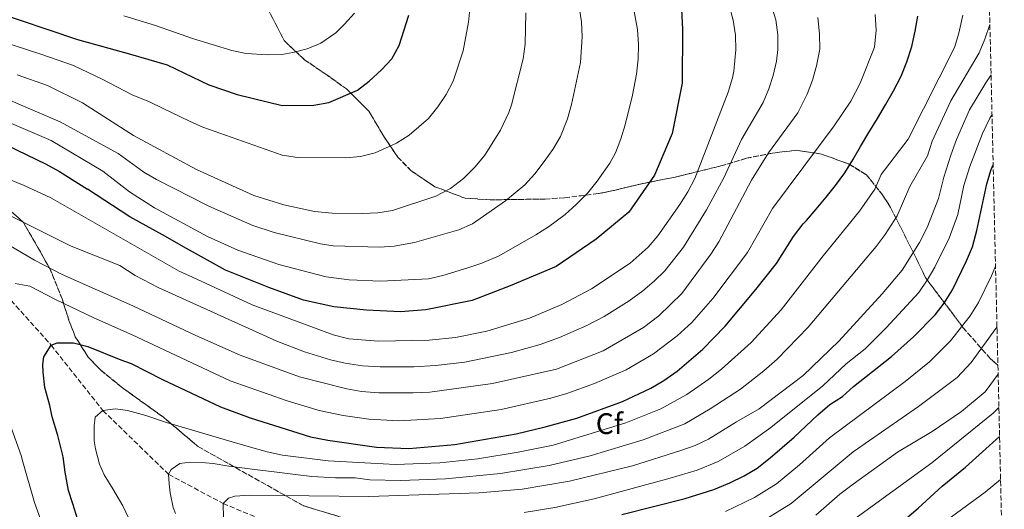
# Model space of a CAD drawing. Units: metres. Extents: x 658245 to 661701, y 4746446 to 4748839.
# Drawn here: x 661339 to 661670, y 4747882 to 4748047 of the extents above; entities that cross this region are included whole.
import ezdxf
from ezdxf.enums import TextEntityAlignment as Align

# ---------------------------------------------------------------- set-up
doc = ezdxf.new("R2010")
doc.units = ezdxf.units.M
doc.header["$MEASUREMENT"] = 0
doc.linetypes.add('DGN Style 3', pattern=[2.435891, 1.739922, -0.695969])
for name, color, linetype, lineweight in [('Barranco lineal', 142, 'DGN Style 3', 13), ('Curva de nivel directora', 30, 'Continuous', 30), ('Curva de nivel intermedia', 30, 'Continuous', 0), ('Etiqueta de zona arbolada', 92, 'Continuous', 0), ('Linea de separación interior de zonas arboladas', 92, 'DGN Style 3', 0), ('Zona arbolada', 92, 'DGN Style 3', 0)]:
    doc.layers.add(name, color=color, linetype=linetype, lineweight=lineweight)
doc.styles.add('Style-Arial', font='arial.ttf')

msp = doc.modelspace()

# ---------------------------------------------------------------- linework, layer by layer
at = {"layer": 'Barranco lineal', "color": 142, "linetype": 'DGN Style 3', "lineweight": 13}
msp.add_polyline3d([(661331.15, 4747957.64, 1130), (661349.48, 4747937.17, 1125), (661366.9, 4747915.16, 1120), (661389, 4747893.69, 1115), (661407.38, 4747883.84, 1110), (661431.72, 4747873.73, 1105)], dxfattribs=at)
at = {"layer": 'Curva de nivel directora', "color": 30, "linetype": 'Continuous', "lineweight": 30, "flags": 128}
for points, elevation in [([(661561.57, 4748052.41), (661562, 4748043.55), (661561.93, 4748025.35), (661558.56, 4748008.36), (661552.56, 4747994.35), (661543.97, 4747981.91), (661532.96, 4747972.81), (661519.51, 4747963.66), (661504.02, 4747957.14), (661491.18, 4747952.19), (661475.62, 4747949.06), (661467.09, 4747948.33), (661455.62, 4747948.92), (661444.68, 4747950.02), (661434.43, 4747952.25), (661422.76, 4747956.53), (661408.19, 4747962.44), (661395.1, 4747969.71), (661386.95, 4747974.24), (661376.01, 4747980.31), (661361.76, 4747989.64)], 1150), ([(661328.99, 4748049.92), (661358.41, 4748040.08), (661376.23, 4748035.14), (661388.5, 4748031.5), (661402.59, 4748024.75), (661412.07, 4748021.58), (661427.25, 4748017.82), (661437.91, 4748017.98), (661443.02, 4748018.85), (661452.61, 4748023.03), (661456.6, 4748026.04), (661460.75, 4748029.79), (661464.23, 4748033.6), (661466.65, 4748037.98), (661469.94, 4748048.26)], 1175), ([(661359.06, 4747876.59), (661357.35, 4747881.92), (661356.82, 4747883.72), (661355.38, 4747888.18), (661354.26, 4747894.34), (661353.56, 4747899.52), (661351.77, 4747906.77), (661349.83, 4747912.97), (661349.05, 4747916.8), (661347.34, 4747922.89), (661346.76, 4747928.01), (661346.7, 4747930.69), (661347.06, 4747933.21), (661349.48, 4747937.17), (661351.56, 4747937.97), (661357.05, 4747937.92), (661361.86, 4747936.68), (661372.92, 4747932.25), (661376.38, 4747930.94), (661387.03, 4747925.55), (661406.49, 4747916.39), (661416.54, 4747912.69), (661436.79, 4747906.33), (661442.59, 4747905.17), (661458.97, 4747902.84), (661469.89, 4747902.32), (661485.43, 4747903.65), (661506.06, 4747907.3), (661515.85, 4747909.6), (661526.47, 4747912.57), (661541.81, 4747918.22), (661551.4, 4747922.69), (661555.71, 4747925.22), (661560.25, 4747928.43), (661568.85, 4747935.78), (661576.36, 4747943.5), (661586.75, 4747955.86), (661593.65, 4747964.66), (661599.45, 4747973.68), (661602.65, 4747977.94), (661603.76, 4747979.1), (661607.06, 4747982.9), (661610.42, 4747987), (661613.6, 4747990.92), (661616.66, 4747995.12), (661619.42, 4747999.56), (661622.01, 4748004.05), (661624.76, 4748008.71), (661627.69, 4748013.45), (661630.33, 4748018.11), (661633.03, 4748022.78), (661635.67, 4748027.73), (661637.6, 4748032.56), (661639.24, 4748037.72), (661640.42, 4748042.88), (661641.3, 4748047.92)], 1125), ([(661244.57, 4747998.6), (661244.33, 4748003.96), (661245.01, 4748008.91), (661247.36, 4748014.18), (661250.8, 4748017.8), (661255.04, 4748020.66), (661260.57, 4748023), (661265.49, 4748023.91), (661271.4, 4748023.71), (661281.71, 4748021.74), (661291.78, 4748020.3), (661296.98, 4748019.04), (661318.45, 4748011.5), (661328.22, 4748007.53), (661347.57, 4747998.18), (661352.29, 4747995.61), (661361.76, 4747989.64)], 1150), ([(661541.61, 4747880.17), (661562.95, 4747885.47), (661572.6, 4747888.58), (661578, 4747890.81), (661582.85, 4747893.19), (661587.15, 4747895.75), (661591.57, 4747899.18), (661599.68, 4747906.13), (661607.61, 4747913.73), (661611.67, 4747917.14), (661615.93, 4747919.92), (661619.66, 4747923.25), (661632.38, 4747933.28), (661639.85, 4747939.93), (661647.13, 4747947.37), (661650.17, 4747951.33), (661652.95, 4747955.76), (661657.68, 4747965.53), (661659.65, 4747970.3), (661661.17, 4747975.74), (661664.49, 4747991.49), (661665.98, 4747996.26), (661666.63, 4747997.89)], 1100), ([(661637.56, 4747879.04), (661641.4, 4747882.24), (661649.42, 4747889.65), (661657.35, 4747896.03), (661668.79, 4747906.42)], 1075)]:
    msp.add_lwpolyline(points, dxfattribs=dict(at, elevation=elevation))
at = {"layer": 'Curva de nivel intermedia', "color": 30, "linetype": 'Continuous', "lineweight": 0, "flags": 128}
for points, elevation in [([(661526.16, 4748058.2), (661528, 4748045.95), (661528.27, 4748040.95), (661527.72, 4748032.35), (661524.72, 4748018.18), (661523.32, 4748013.4), (661520.92, 4748007.37), (661518.39, 4748003.07), (661515.48, 4747998.98), (661512.33, 4747994.82), (661508.99, 4747991.1), (661502.48, 4747985.74), (661491.35, 4747978.04), (661486.79, 4747976.02), (661471.84, 4747971.75), (661464.96, 4747970.51), (661459.98, 4747970.16), (661444.48, 4747970.58), (661440.15, 4747971.25), (661424.61, 4747975.07), (661417.39, 4747977.46), (661402.6, 4747983.98)], 1160), ([(661490.77, 4748053.85), (661490, 4748045.87), (661488.15, 4748036.27), (661484.83, 4748025.98), (661482.51, 4748021.55), (661479.69, 4748017.35), (661476.51, 4748013.48), (661470.05, 4748007.81), (661465.81, 4748005.16), (661458.54, 4748001.95), (661453.65, 4748000.66), (661448.67, 4748000.17), (661432.48, 4748000.3), (661427.25, 4748001.16), (661400.51, 4748010.5), (661396.11, 4748012.54), (661387, 4748016.94), (661382.59, 4748019.07), (661376.74, 4748021.45), (661366.65, 4748026.75), (661357.03, 4748031.31), (661346.05, 4748035.16)], 1170), ([(661545.23, 4748052.54), (661546.84, 4748043.37), (661547.22, 4748038.37), (661547.15, 4748033.38), (661546.56, 4748028.42), (661545.21, 4748021.28), (661542.78, 4748011.35), (661541.27, 4748006.59), (661539.44, 4748001.89), (661537.62, 4747998.42), (661533.33, 4747992.33), (661530.16, 4747988.47), (661526.29, 4747984.45), (661522.53, 4747981.15)], 1155), ([(661577.61, 4748052), (661579.15, 4748046.51), (661579.9, 4748041.53), (661580.05, 4748036.56), (661579.37, 4748029.35)], 1145), ([(661591.26, 4748054), (661593.44, 4748046.64), (661594.1, 4748041.65), (661594.14, 4748036.67)], 1140), ([(661346.05, 4748035.16), (661332.55, 4748039.5), (661318.91, 4748043.71), (661298.86, 4748049.02)], 1170), ([(661509.28, 4748049.02), (661509.12, 4748038.52), (661508.39, 4748033.57), (661504.47, 4748018.09), (661503.62, 4748015.47), (661500.8, 4748009.5), (661495.45, 4748001.06), (661492.26, 4747997.18), (661488.26, 4747993.3), (661483.92, 4747989.89), (661479.01, 4747987.3), (661464.4, 4747982.48), (661459.47, 4747981.65), (661454.32, 4747981.48), (661444.13, 4747981.55), (661438.11, 4747982.18), (661427.8, 4747984.35), (661417.75, 4747987.57), (661398.43, 4747996.26), (661377.25, 4748007.76), (661360.02, 4748018.78), (661348.28, 4748024.53), (661338.04, 4748028.18)], 1165), ([(661376.74, 4747876.47), (661373.61, 4747883.04), (661370.21, 4747888.81), (661367.31, 4747893.53), (661365.72, 4747897.06), (661364.38, 4747902.28), (661364.03, 4747904.89), (661363.98, 4747910.02), (661364.33, 4747912.95), (661366.9, 4747915.16), (661371.15, 4747915.72), (661375.19, 4747915.11), (661381.4, 4747913.49), (661388.28, 4747911.13), (661407.71, 4747905.37), (661415.81, 4747903.04), (661422.27, 4747901.19), (661427.36, 4747900.14), (661442.8, 4747898.2), (661455.07, 4747897.53), (661457.08, 4747897.38), (661465.39, 4747896.94), (661480.37, 4747897.48), (661493.11, 4747898.88), (661506.71, 4747901.08), (661518.55, 4747903.52), (661542.95, 4747910.99), (661554.75, 4747915.67), (661563.53, 4747920.51), (661570.94, 4747925.7), (661575.19, 4747929.08), (661585.11, 4747937.99), (661595.25, 4747949.06), (661609.41, 4747967.26), (661621.62, 4747982.3), (661626.79, 4747989.63), (661628.93, 4747994.59), (661638.04, 4748006.53), (661653.65, 4748037.38), (661655.12, 4748042.15), (661656.37, 4748048.27)], 1120), ([(661451.66, 4748048.96), (661448.23, 4748045.21), (661445.28, 4748042.33), (661440.31, 4748038.84), (661435.69, 4748036.89), (661430.85, 4748035.65), (661427.18, 4748035.05), (661422.2, 4748034.92), (661415.1, 4748035.32), (661410.31, 4748036.31), (661397.03, 4748040.37), (661384.67, 4748044.78), (661373.98, 4748048.04)], 1180), ([(661572.26, 4747952.89), (661583.95, 4747968.33), (661592.35, 4747983.2), (661613.07, 4748011.02), (661618.67, 4748019.3), (661621.87, 4748025.34), (661626.68, 4748037.47), (661627.2, 4748043.25), (661626.96, 4748048.5)], 1130), ([(661391.33, 4747880.44), (661390.58, 4747882.47), (661389.6, 4747887.4), (661389.18, 4747890.49), (661389, 4747893.69), (661389.95, 4747895.34), (661392.77, 4747897.27), (661396.2, 4747897.81), (661401.51, 4747897.58), (661404.03, 4747897.28), (661409.3, 4747896.46), (661412.75, 4747895.95), (661419.82, 4747895.06), (661424.56, 4747894.46), (661431.81, 4747893.63), (661437.25, 4747892.93), (661445.25, 4747892.52), (661451.79, 4747892.51), (661456.74, 4747891.77), (661467.23, 4747891.54), (661482.24, 4747892.1), (661500.79, 4747893.93), (661517.21, 4747896.58), (661530.95, 4747899.88), (661548.83, 4747905.31), (661562.78, 4747910.66), (661571.41, 4747915.7), (661581.52, 4747922.38), (661589.42, 4747928.52), (661593.87, 4747932.48), (661604.4, 4747943.16), (661627.27, 4747970.4), (661630.3, 4747974.38), (661634.29, 4747980.66), (661638.57, 4747990.58), (661644.47, 4748000.89), (661646.07, 4748005.82), (661652.39, 4748019.43), (661661.88, 4748035.54), (661663.84, 4748040.14), (661665.52, 4748045.16)], 1115), ([(661571.6, 4747967.75), (661574.25, 4747971.99), (661585.24, 4747992.71), (661591.05, 4748001.94), (661600.91, 4748015.39), (661603.98, 4748021.7), (661605.8, 4748026.41), (661607.16, 4748031.22), (661608.23, 4748036.78), (661608.16, 4748042.01), (661607.62, 4748047.5)], 1135), ([(661594.14, 4748036.67), (661593.71, 4748032.78), (661592.59, 4748027.88), (661591.13, 4748023.45), (661589.15, 4748018.87), (661581.9, 4748006.34), (661575.94, 4747993.51), (661570.11, 4747982.68), (661562.43, 4747970.14), (661556.07, 4747962.22), (661552.51, 4747958.68), (661548.7, 4747955.46), (661544.11, 4747952.11), (661535.65, 4747946.79), (661529.8, 4747943.74), (661520.65, 4747939.72), (661514.08, 4747937.42), (661504.46, 4747934.65), (661488.77, 4747931.47), (661478.85, 4747930.26), (661471.56, 4747929.85), (661460.24, 4747929.8), (661454.32, 4747930.19), (661448.44, 4747931.06), (661443.56, 4747932.16), (661434.78, 4747934.92), (661425.44, 4747938.46), (661385.53, 4747956.54), (661377.77, 4747960.61), (661372.57, 4747964), (661356.26, 4747970.52), (661312.35, 4747992.35)], 1140), ([(661579.37, 4748029.35), (661578.87, 4748027.12), (661577.4, 4748022.36), (661566.18, 4747993.21), (661563.88, 4747988.78), (661561.2, 4747984.55), (661553.79, 4747973.93), (661550.5, 4747970.14), (661544.43, 4747964.77), (661531.43, 4747956.1), (661521.45, 4747950.82), (661510.5, 4747946.29), (661496.17, 4747941.88), (661485.65, 4747939.74), (661476.76, 4747938.87), (661459.7, 4747938.5), (661449.73, 4747939.32), (661444.43, 4747940.67), (661437.77, 4747943.11), (661417.13, 4747950.75), (661397.13, 4747960.07), (661392.57, 4747962.09), (661349.44, 4747986.74), (661340.37, 4747990.94), (661319.97, 4747999.2)], 1145), ([(661407.49, 4747878.88), (661407.38, 4747883.84), (661409.15, 4747885.63), (661411.3, 4747886.26), (661416.29, 4747886.65), (661456.39, 4747886.18), (661493.56, 4747887.4), (661508.01, 4747888.64), (661523.95, 4747891.37), (661545.22, 4747896.51), (661561.45, 4747901.63), (661566.31, 4747903.37), (661570.85, 4747905.48), (661580.2, 4747911.37), (661587.86, 4747915.68), (661602.63, 4747926.97), (661614.72, 4747938.54), (661629.31, 4747954.43), (661636, 4747962.45), (661641.78, 4747971.68), (661644.4, 4747976.8), (661648.22, 4747986.56), (661649.99, 4747993.66), (661652.39, 4748001.06), (661654.32, 4748006.36), (661658.65, 4748016.36), (661664.12, 4748025.46), (661665.92, 4748028.17)], 1110), ([(661402.6, 4747983.98), (661384.99, 4747992.95), (661380.66, 4747995.44), (661372.08, 4748001.72), (661352.57, 4748012.31), (661339.37, 4748017.9), (661334.83, 4748019.99)], 1160), ([(661522.53, 4747981.15), (661516.92, 4747976.97), (661512.7, 4747974.3), (661500.33, 4747967.19), (661494.47, 4747964.76), (661489.72, 4747963.23), (661481.34, 4747960.62), (661476.48, 4747959.52), (661460.49, 4747958.66), (661449.8, 4747959.1), (661442.12, 4747960.11), (661426.2, 4747964.31), (661412.33, 4747969.09), (661402.15, 4747973.68), (661384.25, 4747983.37), (661375.85, 4747988.78), (661366.92, 4747995.68), (661349.55, 4748006.03), (661336.12, 4748011.76)], 1155), ([(661508.71, 4747880.81), (661519.05, 4747882.44), (661532.26, 4747885.43), (661557.87, 4747892.32), (661566.96, 4747895.08), (661574.05, 4747897.95), (661583.08, 4747903.16), (661591.81, 4747909.38), (661609.28, 4747923.44), (661617.19, 4747930.89), (661623.55, 4747935.91), (661630.62, 4747942.99), (661641.56, 4747954.91), (661644.42, 4747959.01), (661646.98, 4747963.44), (661651.85, 4747973.13), (661654.69, 4747981.15), (661656.8, 4747990.93), (661658.73, 4747997.35), (661663.09, 4748008.43), (661665.53, 4748013.58), (661666.24, 4748014.75)], 1105), ([(661335.19, 4747970.92), (661343.94, 4747965.72), (661353.25, 4747960.93), (661377.05, 4747950.39), (661398.25, 4747940.41), (661413.1, 4747933.82), (661433.09, 4747926.49), (661448.99, 4747922.46), (661454.02, 4747921.52), (661459.86, 4747921.12), (661471.36, 4747921.08), (661477.01, 4747921.37), (661498.12, 4747924.22), (661519.63, 4747929.11), (661535.39, 4747935.23), (661548.95, 4747943.13), (661554.09, 4747947.01), (661561.83, 4747954.52), (661571.6, 4747967.75)], 1135), ([(661576.57, 4747881.17), (661586.32, 4747885.81), (661593.74, 4747890.45), (661601.46, 4747896.82), (661611.56, 4747905.94), (661636.95, 4747924.89), (661645.21, 4747931.55), (661652.24, 4747938.65), (661658.9, 4747947.04), (661661.64, 4747951.51), (661666.04, 4747960.49), (661667.44, 4747963.75)], 1095), ([(661337.39, 4747957.89), (661342.31, 4747957.01), (661351.21, 4747952.42), (661363.83, 4747946.33), (661376.72, 4747940.67), (661409.8, 4747925.1), (661428.99, 4747918.36), (661439.76, 4747915.1), (661447.8, 4747913.42), (661456.5, 4747912.18), (661466.49, 4747911.64), (661480.59, 4747912.43), (661500.99, 4747915.54), (661517.74, 4747919.36), (661523.05, 4747920.84), (661532.46, 4747924.22), (661543.13, 4747928.83), (661552.33, 4747934.18), (661560.23, 4747940.3), (661565.14, 4747944.8), (661572.26, 4747952.89)], 1130), ([(661590.14, 4747878.6), (661598.66, 4747883.83), (661619.46, 4747901.22), (661641.52, 4747916.49), (661654.48, 4747926.29), (661659.22, 4747931.33), (661667.55, 4747942.77), (661667.92, 4747943.36)], 1090), ([(661606.92, 4747879.86), (661615.02, 4747887.03), (661619.47, 4747890.35), (661634.41, 4747901.13), (661646.1, 4747908.09), (661655.94, 4747914.78), (661663.89, 4747921.43), (661668.29, 4747927.4)], 1085), ([(661538.35, 4747748.17), (661537.78, 4747762.36), (661536.22, 4747777.32), (661533.58, 4747792.58), (661528.01, 4747809.54), (661526.82, 4747812.49), (661510.67, 4747842.35), (661510.77, 4747847.41), (661515.79, 4747849.23), (661520.61, 4747850.87), (661523.52, 4747851.13), (661528.34, 4747851.89), (661530.16, 4747852.36), (661550.13, 4747853.33), (661567.2, 4747854.93), (661572.14, 4747855.73), (661577.45, 4747857.16), (661592.65, 4747862.84), (661601.53, 4747867.43), (661619.75, 4747878.43), (661646.02, 4747897.52), (661666.64, 4747914.2), (661668.56, 4747916.13)], 1080), ([(661345.86, 4747878.55), (661343.92, 4747884.23), (661339.75, 4747898.64), (661339.52, 4747899.61), (661335.48, 4747911.02)], 1130), ([(661636.66, 4747867.73), (661663.92, 4747887.65), (661669.13, 4747891.96)], 1070)]:
    msp.add_lwpolyline(points, dxfattribs=dict(at, elevation=elevation))
at = {"layer": 'Linea de separación interior de zonas arboladas', "color": 92, "linetype": 'DGN Style 3', "lineweight": 0}
for points in [[(661422.27, 4748050.81, 1199.51), (661427.9, 4748039.7, 1196.77), (661434.9, 4748033.15, 1194.59), (661442, 4748028.34, 1193.86), (661448.96, 4748023.39, 1191.67), (661456.41, 4748015.97, 1188.76), (661461.71, 4748007.04, 1188.21), (661466.23, 4748000.43, 1186.57), (661470.7, 4747995.86, 1184.56), (661478.69, 4747990.49, 1182.92), (661488.83, 4747986.63, 1181.65), (661497.3, 4747986.08, 1181.47), (661515.67, 4747986.33, 1178.73), (661522.37, 4747986.77, 1177.09), (661533.71, 4747988.18, 1175.09), (661538.8, 4747989.17, 1173.27), (661543.87, 4747990.45, 1171.81), (661548.8, 4747991.57, 1170.71), (661554.32, 4747992.71, 1170.35), (661559.55, 4747993.7, 1169.07), (661564.63, 4747994.98, 1168.16), (661574.64, 4747997.38, 1164.15), (661583.62, 4748000.05, 1159.05), (661592.33, 4748001.84, 1153.22), (661600.48, 4748002.75, 1149.21), (661608.81, 4748001.47, 1146.48), (661617.93, 4747998.17, 1144.11), (661623.98, 4747994.51, 1140.1), (661629.38, 4747987.77, 1135.91), (661632.1, 4747983.46, 1133.17), (661639.71, 4747968.46, 1124.06), (661643.98, 4747959.65, 1119.69), (661656.44, 4747943.15, 1110.39), (661665.71, 4747932.56, 1103.29), (661668.22, 4747930.4, 1101.54)], [(661632.79, 4747804.34, 1048.71), (661604.74, 4747813.65, 1060.74), (661576.29, 4747827.62, 1069.3), (661543.43, 4747843.68, 1092.63), (661511.42, 4747860.34, 1107.57), (661474.3, 4747871.05, 1117.78), (661434.53, 4747883.03, 1124.52), (661398.8, 4747903.11, 1136.91), (661387.28, 4747912.92, 1141.21), (661373.46, 4747922.81, 1142.49), (661366.09, 4747928.82, 1144.22), (661361.97, 4747933.1, 1145.68), (661357.61, 4747939.99, 1147.32), (661355.5, 4747945.48, 1148.78), (661353.18, 4747952.72, 1151.05), (661349.03, 4747963, 1152.69), (661340.16, 4747978.49, 1158.98), (661332.95, 4747984.97, 1160.16)]]:
    msp.add_polyline3d(points, dxfattribs=at)
at = {"layer": 'Zona arbolada', "color": 92, "linetype": 'DGN Style 3', "lineweight": 0}
for points in [[(661660.7, 4748249.56, 1113.79), (661668.22, 4747930.4, 1101.54), (661665.71, 4747932.56, 1103.29), (661656.44, 4747943.15, 1110.39), (661643.98, 4747959.65, 1119.69), (661639.71, 4747968.46, 1124.06), (661632.1, 4747983.46, 1133.17), (661629.38, 4747987.77, 1135.91), (661623.98, 4747994.51, 1140.1), (661617.93, 4747998.17, 1144.11), (661608.81, 4748001.47, 1146.48), (661600.48, 4748002.75, 1149.21), (661592.33, 4748001.84, 1153.22), (661583.62, 4748000.05, 1159.05), (661574.64, 4747997.38, 1164.15), (661564.63, 4747994.98, 1168.16), (661559.55, 4747993.7, 1169.07), (661554.32, 4747992.71, 1170.35), (661548.8, 4747991.57, 1170.71), (661543.87, 4747990.45, 1171.81), (661538.8, 4747989.17, 1173.27), (661533.71, 4747988.18, 1175.09), (661522.37, 4747986.77, 1177.09), (661515.67, 4747986.33, 1178.73), (661497.3, 4747986.08, 1181.47), (661488.83, 4747986.63, 1181.65), (661478.69, 4747990.49, 1182.92), (661470.7, 4747995.86, 1184.56), (661466.23, 4748000.43, 1186.57), (661461.71, 4748007.04, 1188.21), (661456.41, 4748015.97, 1188.76), (661448.96, 4748023.39, 1191.67), (661442, 4748028.34, 1193.86), (661434.9, 4748033.15, 1194.59), (661427.9, 4748039.7, 1196.77), (661422.27, 4748050.81, 1199.51)], [(661422.27, 4748050.81, 1199.51), (661427.9, 4748039.7, 1196.77), (661434.9, 4748033.15, 1194.59), (661442, 4748028.34, 1193.86), (661448.96, 4748023.39, 1191.67), (661456.41, 4748015.97, 1188.76), (661461.71, 4748007.04, 1188.21), (661466.23, 4748000.43, 1186.57), (661470.7, 4747995.86, 1184.56), (661478.69, 4747990.49, 1182.92), (661488.83, 4747986.63, 1181.65), (661497.3, 4747986.08, 1181.47), (661515.67, 4747986.33, 1178.73), (661522.37, 4747986.77, 1177.09), (661533.71, 4747988.18, 1175.09), (661538.8, 4747989.17, 1173.27), (661543.87, 4747990.45, 1171.81), (661548.8, 4747991.57, 1170.71), (661554.32, 4747992.71, 1170.35), (661559.55, 4747993.7, 1169.07), (661564.63, 4747994.98, 1168.16), (661574.64, 4747997.38, 1164.15), (661583.62, 4748000.05, 1159.05), (661592.33, 4748001.84, 1153.22), (661600.48, 4748002.75, 1149.21), (661608.81, 4748001.47, 1146.48), (661617.93, 4747998.17, 1144.11), (661623.98, 4747994.51, 1140.1), (661629.38, 4747987.77, 1135.91), (661632.1, 4747983.46, 1133.17), (661639.71, 4747968.46, 1124.06), (661643.98, 4747959.65, 1119.69), (661656.44, 4747943.15, 1110.39), (661665.71, 4747932.56, 1103.29), (661668.22, 4747930.4, 1101.54), (661670.38, 4747838.7, 1053.45)], [(661332.95, 4747984.97, 1160.16), (661340.16, 4747978.49, 1158.98), (661349.03, 4747963, 1152.69), (661353.18, 4747952.72, 1151.05), (661355.5, 4747945.48, 1148.78), (661357.61, 4747939.99, 1147.32), (661361.97, 4747933.1, 1145.68), (661366.09, 4747928.82, 1144.22), (661373.46, 4747922.81, 1142.49), (661387.28, 4747912.92, 1141.21), (661398.8, 4747903.11, 1136.91), (661434.53, 4747883.03, 1124.52), (661474.3, 4747871.05, 1117.78)], [(661474.3, 4747871.05, 1117.78), (661434.53, 4747883.03, 1124.52), (661398.8, 4747903.11, 1136.91), (661387.28, 4747912.92, 1141.21), (661373.46, 4747922.81, 1142.49), (661366.09, 4747928.82, 1144.22), (661361.97, 4747933.1, 1145.68), (661357.61, 4747939.99, 1147.32), (661355.5, 4747945.48, 1148.78), (661353.18, 4747952.72, 1151.05), (661349.03, 4747963, 1152.69), (661340.16, 4747978.49, 1158.98), (661332.95, 4747984.97, 1160.16)]]:
    msp.add_polyline3d(points, dxfattribs=at)

# ---------------------------------------------------------------- texts
at = {"layer": 'Etiqueta de zona arbolada', "color": 92, "linetype": 'Continuous', "lineweight": 0, "style": 'Style-Arial'}
msp.add_text('Cf', height=7, dxfattribs=at).set_placement((661537.43, 4747910.72, 1121.58), align=Align.MIDDLE_CENTER)

doc.saveas('drawing.dxf')
